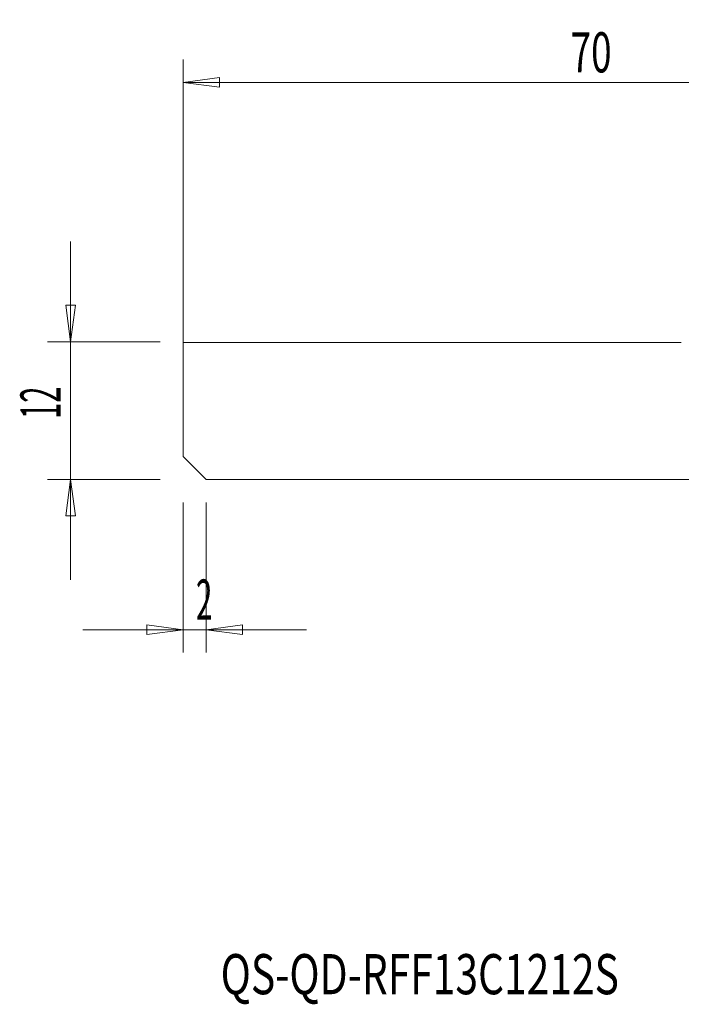
# Model space of a CAD drawing. Units: millimetres. Extents: x -59 to 52, y -52 to 34.
# Drawn here: x -59 to -2, y -52 to 34 of the extents above; entities that cross this region are included whole.
import ezdxf

# ---------------------------------------------------------------- set-up
doc = ezdxf.new("R2010")
doc.units = ezdxf.units.MM
doc.layers.get('0').update_dxf_attribs({"linetype": 'CONTINUOUS'})
for name, color, linetype in [('1', 4, 'CONTINUOUS'), ('SK1', 4, 'CONTINUOUS'), ('SK2', 7, 'CONTINUOUS'), ('SK6', 5, 'CONTINUOUS')]:
    doc.layers.add(name, color=color, linetype=linetype)
doc.styles.add('iso_b_vert', font='simplex.shx')
doc.dimstyles.get("Standard").update_dxf_attribs({"dimtxt": 0.18, "dimasz": 0.18, "dimexe": 0.18, "dimexo": 0.0625, "dimgap": 0.09, "dimtad": 1, "dimzin": 0, "dimdsep": 52, "dimtxsty": 'Standard', "dimcen": 0.09, "dimadec": 0, "dimazin": 0, "dimtfac": 1, "dimtdec": 4, "dimtofl": 0, "dimtmove": 0, "dimatfit": 3, "dimfxl": 1, "dimtolj": 1, "dimtzin": 0, "dimarcsym": 0})

# ---------------------------------------------------------------- blocks, each defined once
blk = doc.blocks.new('DimnDraft3D2')
at = {"layer": 'SK2', "lineweight": 13}
for p, q in [((-45, -8), (-45, -21.10005)), ((-43, -8), (-43, -21.10005)), ((-45, -19.10005), (-48.175002, -18.682053)), ((-48.174998, -19.518047), (-48.175002, -18.682053)), ((-43, -19.10005), (-39.825002, -18.682053)), ((-39.825002, -18.682053), (-39.824998, -19.518047)), ((-53.75, -19.10005), (-34.25, -19.10005)), ((-45, -19.10005), (-48.174998, -19.518047)), ((-43, -19.10005), (-39.824998, -19.518047))]:
    blk.add_line(p, q, dxfattribs=at)
at = {"layer": 'SK2', "lineweight": 18, "insert": (-43.884868, -18.22505), "char_height": 3.5, "attachment_point": 7, "line_spacing_factor": 1.084337, "style": 'iso_b_vert'}
blk.add_mtext('\\W0.5404;2', dxfattribs=at)
blk = doc.blocks.new('_CLOSED')
at = {"lineweight": -2}
for p, q in [((-1, 0.166667), (0, 0)), ((-1, 0.166667), (-1, -0.166667)), ((0, 0), (-1, -0.166667)), ((0, 0), (-1, 0))]:
    blk.add_line(p, q, dxfattribs=at)
blk = doc.blocks.new('DimnDraft3D3')
at = {"layer": 'SK2', "lineweight": 13}
for p, q in [((-45, -4), (-45, 30.600889)), ((25, 8), (25, 30.600889)), ((-45, 28.600889), (-41.825002, 29.018886)), ((-45, 28.600889), (25, 28.600889)), ((-45, 28.600889), (-41.824998, 28.182892)), ((-41.825002, 29.018886), (-41.824998, 28.182892)), ((25, 28.600889), (21.824998, 29.018886)), ((21.825002, 28.182892), (21.824998, 29.018886)), ((25, 28.600889), (21.825002, 28.182892))]:
    blk.add_line(p, q, dxfattribs=at)
at = {"layer": 'SK2', "lineweight": 18, "insert": (-11.215789, 29.475889), "char_height": 3.5, "attachment_point": 7, "line_spacing_factor": 1.084337, "style": 'iso_b_vert'}
blk.add_mtext('\\W0.6740;70', dxfattribs=at)

msp = doc.modelspace()

# ---------------------------------------------------------------- linework, layer by layer
at = {"layer": '1', "lineweight": 18}
for p, q in [((-45, -4.017), (-45, 5.925)), ((-45, 5.925), (-1.565, 5.925)), ((-43, -6), (-45, -4.017)), ((-43, -6), (-0.8, -6))]:
    msp.add_line(p, q, dxfattribs=at)
at = {"layer": 'SK1', "lineweight": 18}
for p, q in [((-45, -4.017), (-45, 5.925)), ((-45, 5.925), (-1.565, 5.925)), ((-43, -6), (-45, -4.017)), ((-43, -6), (-0.8, -6))]:
    msp.add_line(p, q, dxfattribs=at)
at = {"layer": 'SK2', "lineweight": 13}
for p, q in [((-54.817, 14.75), (-54.817, -14.75)), ((-47, 6), (-56.817, 6)), ((-47, -6), (-56.817, -6))]:
    msp.add_line(p, q, dxfattribs=at)
at = {"layer": 'SK2', "lineweight": 18}
for p, q in [((-54.817, 6), (-55.235, 9.175)), ((-55.235, 9.175), (-54.399, 9.175)), ((-54.817, 6), (-54.399, 9.175)), ((-54.817, -6), (-55.235, -9.175)), ((-54.817, -6), (-54.399, -9.175)), ((-54.399, -9.175), (-55.235, -9.175))]:
    msp.add_line(p, q, dxfattribs=at)

# ---------------------------------------------------------------- texts
at = {"layer": 'SK2', "lineweight": 18, "insert": (-55.692, -0.732), "char_height": 3.5, "attachment_point": 7, "rotation": 90, "line_spacing_factor": 1.084337, "style": 'iso_b_vert'}
msp.add_mtext('\\W0.5321;12', dxfattribs=at)
at = {"layer": 'SK6', "lineweight": 18, "insert": (-41.734, -50.875), "char_height": 3.5, "attachment_point": 7, "line_spacing_factor": 1.084337, "style": 'iso_b_vert'}
msp.add_mtext('\\W0.7448;QS-QD-RFF13C1212S', dxfattribs=at)

# ---------------------------------------------------------------- dimensions: what is measured, and where the dimension line sits
at = {"layer": 'SK2', "lineweight": 13}
for base, p1, p2, override, picture, middle in [((25, 28.601), (-45, -4), (25, 8), {"dimtxt": 3.5, "dimasz": 3.175, "dimexe": 2, "dimexo": 2, "dimgap": 1.75, "dimtad": 1, "dimtih": 0, "dimdec": 1, "dimzin": 8, "dimpost": '<>', "dimtxsty": 'iso_b_vert', "dimblk1": 'CLOSED', "dimblk2": 'CLOSED', "dimsah": 1, "dimclrd": 2, "dimclre": 2, "dimclrt": 7, "dimtofl": 1, "dimtmove": 0}, 'DimnDraft3D3', (-12.091, 28.601)), ((-43, -19.1), (-45, -8), (-43, -8), {"dimtxt": 3.5, "dimasz": 3.175, "dimexe": 2, "dimexo": 2, "dimgap": 1.75, "dimtad": 1, "dimtih": 0, "dimzin": 8, "dimpost": '<>', "dimtxsty": 'iso_b_vert', "dimblk1": 'CLOSED', "dimblk2": 'CLOSED', "dimsah": 1, "dimclrd": 2, "dimclre": 2, "dimclrt": 7, "dimtofl": 1, "dimtmove": 0}, 'DimnDraft3D2', (-44.76, -19.1))]:
    dim = msp.add_linear_dim(base=base, p1=p1, p2=p2, dimstyle='Standard', override=override, dxfattribs=at)
    dim.commit()
    dim.dimension.update_dxf_attribs({"geometry": picture, "text_midpoint": middle})

doc.saveas('drawing.dxf')
